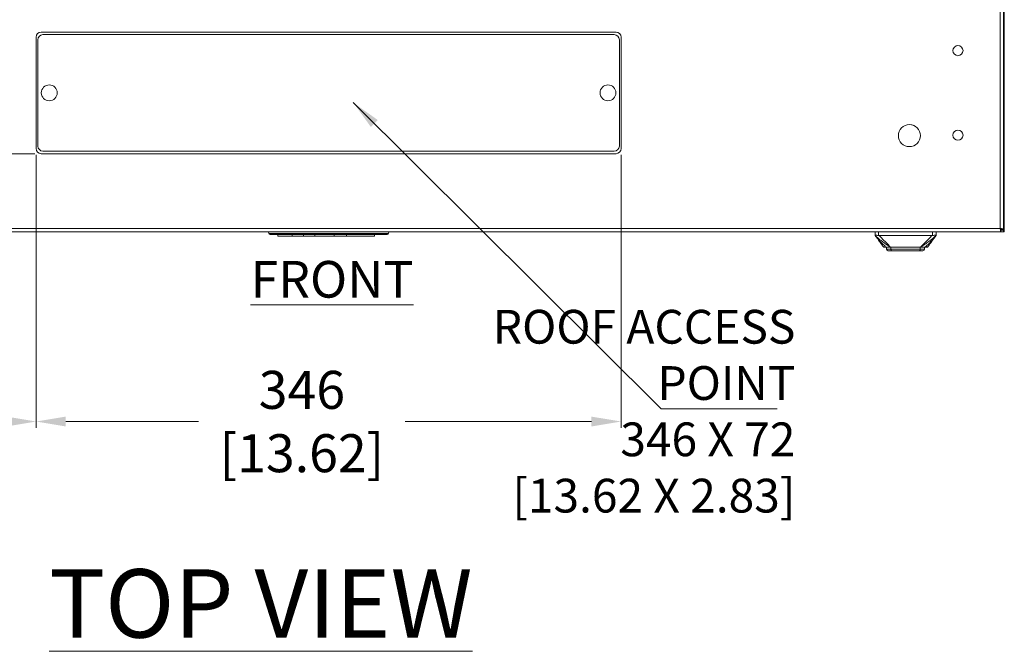
# Model space of a CAD drawing. Units: inches. Extents: x -2295 to 50190, y -5022 to 7606.
# Drawn here: x 15406 to 15988, y -995 to -621 of the extents above; entities that cross this region are included whole.
import ezdxf

# ---------------------------------------------------------------- set-up
doc = ezdxf.new("R2010")
doc.units = ezdxf.units.IN
doc.header["$LTSCALE"] = 2
doc.header["$MEASUREMENT"] = 0
doc.header["$PDMODE"] = 35
doc.header["$PDSIZE"] = -1
for name, color, linetype, lineweight in [('M-ANNO-DIMS', 7, 'Continuous', 15), ('M-ANNO-TEXT', 7, 'Continuous', 15), ('M-OBJECT-FRAME', 7, 'Continuous', 15)]:
    doc.layers.add(name, color=color, linetype=linetype, lineweight=lineweight)
doc.styles.add('Roman', font='romans.shx', dxfattribs={"width": 0.8})
doc.styles.get("Standard").update_dxf_attribs({"font": 'romans.shx', "width": 0.8})
doc.dimstyles.new('Details World Wide', dxfattribs={"dimscale": 5, "dimtxt": 4.5, "dimasz": 3.5, "dimexe": 0.75, "dimexo": 0.75, "dimgap": 0.75, "dimtad": 0, "dimtih": 1, "dimtoh": 1, "dimdec": 0, "dimzin": 4, "dimdsep": 46, "dimtxsty": 'Standard', "dimcen": 0, "dimclrd": 256, "dimclre": 256, "dimclrt": 256, "dimadec": 0, "dimazin": 1, "dimtfac": 1, "dimtdec": 0, "dimtmove": 0, "dimatfit": 1, "dimfxl": 1, "dimtolj": 1, "dimtzin": 0, "dimlwd": -1, "dimlwe": -1, "dimarcsym": 0})

# ---------------------------------------------------------------- blocks, each defined once
blk = doc.blocks.new('*D50')
at = {"layer": 'Defpoints', "color": 0, "transparency": 16777216}
for p in [(15415.62, -697.53), (15761.62, -697.53), (15761.62, -859.12)]:
    blk.add_point(p, dxfattribs=at)
at = {"layer": 'M-ANNO-DIMS', "transparency": 16777216}
for p, q in [((15415.62, -701.28), (15415.62, -862.87)), ((15761.62, -701.28), (15761.62, -862.87)), ((15433.12, -859.12), (15511.63, -859.12)), ((15744.12, -859.12), (15633.99, -859.12))]:
    blk.add_line(p, q, dxfattribs=at)
for points in [[(15433.12, -856.21), (15433.12, -862.04), (15415.62, -859.12)], [(15744.12, -856.21), (15744.12, -862.04), (15761.62, -859.12)]]:
    blk.add_solid(points, dxfattribs=at)
at = {"layer": 'M-ANNO-DIMS', "transparency": 16777216, "insert": (15572.81, -859.12), "char_height": 22.5, "attachment_point": 5}
blk.add_mtext('\\A1;346\\P [13.62]', dxfattribs=at)
blk = doc.blocks.new('*D51')
at = {"layer": 'Defpoints', "color": 0, "transparency": 16777216}
for p in [(15418.62, -700.53), (15103.7, -746.83), (15188.92, -746.83)]:
    blk.add_point(p, dxfattribs=at)
at = {"layer": 'M-ANNO-DIMS', "transparency": 16777216}
for p, q in [((15103.7, -683.03), (15103.7, -665.53)), ((15414.87, -700.53), (15099.95, -700.53)), ((15103.7, -700.53), (15103.7, -746.83)), ((15185.17, -746.83), (15099.95, -746.83)), ((15103.7, -764.33), (15103.7, -829.11)), ((15103.7, -829.11), (15086.2, -829.11))]:
    blk.add_line(p, q, dxfattribs=at)
for points in [[(15100.79, -683.03), (15106.62, -683.03), (15103.7, -700.53)], [(15100.79, -764.33), (15106.62, -764.33), (15103.7, -746.83)]]:
    blk.add_solid(points, dxfattribs=at)
at = {"layer": 'M-ANNO-DIMS', "transparency": 16777216, "insert": (15033.6, -829.11), "char_height": 22.5, "attachment_point": 5}
blk.add_mtext('\\A1;46\\P [1.82]', dxfattribs=at)
blk = doc.blocks.new('*D52')
at = {"layer": 'Defpoints', "color": 0, "transparency": 16777216}
for p in [(15188.92, -746.83), (15188.92, -859.12), (15415.62, -859.12)]:
    blk.add_point(p, dxfattribs=at)
at = {"layer": 'M-ANNO-DIMS', "transparency": 16777216}
for p, q in [((15188.92, -750.58), (15188.92, -862.87)), ((15206.42, -859.12), (15232.52, -859.12)), ((15398.12, -859.12), (15337.74, -859.12))]:
    blk.add_line(p, q, dxfattribs=at)
for points in [[(15206.42, -856.21), (15206.42, -862.04), (15188.92, -859.12)], [(15398.12, -856.21), (15398.12, -862.04), (15415.62, -859.12)]]:
    blk.add_solid(points, dxfattribs=at)
at = {"layer": 'M-ANNO-DIMS', "transparency": 16777216, "insert": (15285.13, -859.12), "char_height": 22.5, "attachment_point": 5}
blk.add_mtext('\\A1;227\\P [8.93]', dxfattribs=at)

msp = doc.modelspace()

# ---------------------------------------------------------------- linework, layer by layer
at = {"layer": 'M-OBJECT-FRAME', "linetype": 'Continuous'}
for p, q in [((15985.92, -744.83), (15985.92, 311.17)), ((15987.92, -745.13), (15987.92, 311.46)), ((15988.32, -605.01), (15988.32, -721.33)), ((15418.62, -628.53), (15758.62, -628.53)), ((15415.62, -697.53), (15415.62, -631.53)), ((15416.62, -633.03), (15416.62, -696.03)), ((15757.62, -630.03), (15419.62, -630.03)), ((15760.62, -696.03), (15760.62, -633.03)), ((15761.62, -631.53), (15761.62, -697.53)), ((15758.62, -700.53), (15418.62, -700.53)), ((15419.62, -699.03), (15757.62, -699.03)), ((15987.92, -721.33), (15988.32, -721.33)), ((15988.32, -721.33), (15988.32, -723.33)), ((15988.32, -723.33), (15987.92, -723.33)), ((15988.32, -725.33), (15987.92, -725.33)), ((15988.32, -723.33), (15988.32, -725.33)), ((15988.32, -743.18), (15988.32, -725.33)), ((15191.32, -744.83), (15985.92, -744.83)), ((15986.21, -745.83), (15986.21, -744.83)), ((15986.67, -745), (15986.67, -745.83)), ((15986.67, -745.33), (15986.92, -745.33)), ((15986.82, -745.18), (15986.82, -745.06)), ((15986.92, -745.18), (15986.82, -745.18)), ((15986.92, -745.13), (15987.92, -745.13)), ((15986.92, -745.13), (15986.92, -745.73)), ((15987.92, -743.18), (15988.32, -743.18)), ((15987.92, -745.13), (15987.92, -745.73)), ((15988.32, -745.18), (15987.92, -745.18)), ((15987.92, -745.33), (15988.32, -745.33)), ((15988.32, -743.18), (15988.32, -745.18)), ((15988.32, -746.83), (15988.32, -745.33)), ((15191.03, -746.83), (15986.21, -746.83)), ((15553.2, -747.81), (15553.22, -747.81)), ((15558.57, -749.33), (15558.57, -748.43)), ((15558.57, -749.33), (15567, -749.33)), ((15558.73, -749.43), (15558.57, -749.33)), ((15567.06, -749.43), (15558.73, -749.43)), ((15567, -749.33), (15567, -748.43)), ((15567.06, -749.43), (15567, -749.33)), ((15567, -749.33), (15573.78, -749.33)), ((15573.72, -749.43), (15567.06, -749.43)), ((15573.72, -749.43), (15573.78, -749.33)), ((15580.68, -749.43), (15573.72, -749.43)), ((15573.78, -749.33), (15573.78, -748.43)), ((15573.78, -749.33), (15580.52, -749.33)), ((15580.52, -749.33), (15580.52, -748.43)), ((15580.68, -749.43), (15580.52, -749.33)), ((15580.52, -749.33), (15591.86, -749.33)), ((15591.86, -749.43), (15580.68, -749.43)), ((15591.86, -749.33), (15591.86, -748.43)), ((15599.2, -749.33), (15599.2, -748.43)), ((15615.83, -749.33), (15615.83, -748.43)), ((15911.92, -748.74), (15911.92, -746.83)), ((15911.92, -748.93), (15911.92, -748.74)), ((15913.92, -746.83), (15913.92, -748.92)), ((15913.92, -748.92), (15914.24, -748.93)), ((15945.6, -748.93), (15914.24, -748.93)), ((15945.6, -748.93), (15945.92, -748.92)), ((15945.92, -748.92), (15945.92, -746.83)), ((15947.92, -746.83), (15947.92, -748.74)), ((15947.92, -748.74), (15947.92, -748.93)), ((15986.21, -746.83), (15986.21, -745.83)), ((15986.21, -745.83), (15987.92, -745.83)), ((15986.21, -746.83), (15987.92, -746.83)), ((15986.92, -745.73), (15987.92, -745.73)), ((15987.92, -746.83), (15987.92, -745.83)), ((15987.92, -746.83), (15988.32, -746.83)), ((15921.25, -755.93), (15918.65, -755.93)), ((15918.67, -757.03), (15918.67, -755.93)), ((15918.67, -757.03), (15921.26, -757.03)), ((15921.09, -755.89), (15921.12, -755.89)), ((15921.27, -755.93), (15921.25, -755.93)), ((15921.26, -755.93), (15921.26, -757.03)), ((15921.26, -757.03), (15938.57, -757.03)), ((15938.59, -755.93), (15938.56, -755.93)), ((15938.57, -757.03), (15938.57, -755.93)), ((15938.57, -757.03), (15941.17, -757.03)), ((15941.18, -755.93), (15938.59, -755.93)), ((15938.72, -755.89), (15938.74, -755.89)), ((15941.17, -755.93), (15941.17, -757.03)), ((15921.75, -758.03), (15919.67, -758.03)), ((15938.09, -758.03), (15921.75, -758.03)), ((15940.17, -758.03), (15938.09, -758.03))]:
    msp.add_line(p, q, dxfattribs=at)
at = {"layer": 'M-OBJECT-FRAME', "linetype": 'Continuous', "flags": 128}
for points in [[(15932.17, -683.33), (15933.67, -683.51), (15934.31, -683.7)], [(15553.03, -746.83), (15553.03, -746.88), (15553.2, -747.83)], [(15624.04, -747.83), (15624.2, -746.88), (15624.21, -746.83)], [(15921.75, -758.03), (15921.65, -758.02), (15921.56, -757.96), (15921.48, -757.87), (15921.41, -757.74), (15921.35, -757.59), (15921.3, -757.42), (15921.27, -757.23), (15921.26, -757.03)], [(15938.09, -758.03), (15938.19, -758.02), (15938.28, -757.96), (15938.36, -757.87), (15938.43, -757.74), (15938.49, -757.59), (15938.54, -757.42), (15938.56, -757.23), (15938.57, -757.03)]]:
    msp.add_lwpolyline(points, dxfattribs=at)
at = {"layer": 'M-OBJECT-FRAME', "linetype": 'Continuous'}
for centre, radius in [((15960.92, -639.53), 3), ((15423.37, -664.53), 4.7), ((15753.87, -664.53), 4.7), ((15932.17, -689.83), 6.5), ((15960.92, -689.53), 3)]:
    msp.add_circle(centre, radius, dxfattribs=at)
for centre, radius, start, end in [((15418.62, -631.53), 3, 90, 180), ((15758.62, -631.53), 3, 0, 90), ((15419.62, -633.03), 3, 90, 180), ((15757.62, -633.03), 3, 0, 90), ((15418.62, -697.53), 3, 180, 270), ((15419.62, -696.03), 3, 180, 270), ((15757.62, -696.03), 3, 270, 0), ((15758.62, -697.53), 3, 270, 0), ((15553.94, -747.68), 0.75, 190.30543, 270.21254), ((15623.3, -747.68), 0.75, 269.7745, 347.80835), ((15917.46, -754.93), 1, 215.69994, 270), ((15918.66, -755.42), 0.51, 236.68721, 269.41824), ((15919.67, -757.03), 1, 180, 270), ((15921.25, -755.63), 0.306, 238.0683, 269.28845), ((15921.28, -755.65), 0.287, 237.12136, 269.25398), ((15938.56, -755.65), 0.287, 270.74602, 302.87864), ((15938.58, -755.63), 0.306, 270.72144, 301.92181), ((15940.17, -757.03), 1, 270, 0), ((15941.18, -755.42), 0.51, 270.58192, 303.30917), ((15942.38, -754.93), 1, 270, 324.30006)]:
    msp.add_arc(centre, radius, start, end, dxfattribs=at)
for points, knots in [([(15985.92, -744.83), (15985.94, -745.1), (15985.99, -745.62), (15986.06, -746.28), (15986.14, -746.74), (15986.19, -746.8), (15986.21, -746.83)], [0, 0, 0, 0, 0.250007, 0.500015, 0.750012, 1, 1, 1, 1]), ([(15987.92, -745.13), (15987.89, -745.1), (15987.83, -745.05), (15987.37, -744.98), (15986.7, -744.91), (15986.18, -744.86), (15985.92, -744.83)], [0, 0, 0, 0, 0.249991, 0.499994, 0.750001, 1, 1, 1, 1]), ([(15986.92, -745.13), (15986.9, -745.1), (15986.87, -745.05), (15986.64, -744.98), (15986.31, -744.91), (15986.05, -744.86), (15985.92, -744.83)], [0, 0, 0, 0, 0.249997, 0.499977, 0.749992, 1, 1, 1, 1]), ([(15985.92, -744.83), (15985.94, -744.97), (15985.99, -745.23), (15986.06, -745.56), (15986.14, -745.79), (15986.19, -745.82), (15986.21, -745.83)], [0, 0, 0, 0, 0.249987, 0.500022, 0.750005, 1, 1, 1, 1]), ([(15553.22, -747.81), (15553.29, -747.81), (15553.41, -747.81), (15554.21, -747.81), (15555.33, -747.81), (15556.95, -747.81), (15559.29, -747.81), (15562.26, -747.81), (15566.61, -747.81), (15572.06, -747.81), (15578.71, -747.81), (15585.64, -747.81), (15592.74, -747.81), (15599.81, -747.81), (15606.75, -747.81), (15612.43, -747.81), (15616.79, -747.81), (15619.54, -747.81), (15621.56, -747.81), (15623.05, -747.81), (15624.03, -747.81), (15623.92, -747.81), (15623.89, -747.81)], [0, 0, 0, 0, 0.030072, 0.05222, 0.077292, 0.109038, 0.140836, 0.186658, 0.232542, 0.308371, 0.384294, 0.465092, 0.546146, 0.626936, 0.708352, 0.789605, 0.836032, 0.882361, 0.911639, 0.940866, 0.981571, 1, 1, 1, 1]), ([(15623.16, -748.43), (15623.19, -748.43), (15623.3, -748.43), (15622.38, -748.43), (15620.96, -748.43), (15619.03, -748.43), (15616.36, -748.43), (15612.12, -748.43), (15606.53, -748.43), (15600.29, -748.43), (15594.51, -748.43), (15589.29, -748.43), (15584, -748.43), (15578.31, -748.43), (15572.3, -748.43), (15566.94, -748.43), (15562.66, -748.43), (15559.78, -748.43), (15557.51, -748.43), (15555.99, -748.43), (15554.91, -748.43), (15554.12, -748.43), (15554.01, -748.43), (15553.94, -748.43)], [0, 0, 0, 0, 0.019543, 0.058575, 0.086725, 0.115665, 0.161186, 0.207894, 0.288722, 0.371632, 0.432088, 0.49255, 0.554762, 0.616968, 0.692779, 0.769871, 0.815273, 0.861402, 0.892309, 0.923847, 0.946339, 0.969389, 1, 1, 1, 1]), ([(15591.86, -749.33), (15592.6, -749.33), (15593.87, -749.33), (15595.62, -749.33), (15597.08, -749.33), (15598.28, -749.33), (15599.05, -749.33), (15599.19, -749.33), (15599.2, -749.33), (15599.2, -749.33), (15599.2, -749.33)], [0, 0, 0, 0, 0.215729, 0.373401, 0.530187, 0.676859, 0.823856, 0.972207, 0.986104, 1, 1, 1, 1]), ([(15591.86, -749.43), (15591.86, -749.43), (15591.86, -749.43), (15591.86, -749.43), (15591.86, -749.42), (15591.86, -749.4), (15591.86, -749.37), (15591.86, -749.35), (15591.86, -749.33)], [0, 0, 0, 0, 0.090925, 0.1413, 0.356282, 0.570583, 0.785506, 1, 1, 1, 1]), ([(15599.1, -749.43), (15599.1, -749.43), (15599.11, -749.43), (15598.96, -749.43), (15598.2, -749.43), (15597.02, -749.43), (15595.59, -749.43), (15593.85, -749.43), (15592.59, -749.43), (15591.86, -749.43)], [0, 0, 0, 0, 0.071676, 0.212347, 0.351778, 0.4909, 0.641203, 0.792362, 1, 1, 1, 1]), ([(15599.1, -749.43), (15599.1, -749.43), (15599.11, -749.43), (15599.14, -749.43), (15599.17, -749.41), (15599.19, -749.37), (15599.2, -749.35), (15599.2, -749.34), (15599.2, -749.34), (15599.2, -749.33)], [0, 0, 0, 0, 0.006267, 0.332508, 0.817897, 0.930116, 0.965348, 0.985002, 1, 1, 1, 1]), ([(15615.73, -749.43), (15615.04, -749.43), (15613.31, -749.43), (15610.37, -749.43), (15607.45, -749.43), (15604.96, -749.43), (15602.82, -749.43), (15600.72, -749.43), (15599.62, -749.43), (15599.18, -749.43), (15599.1, -749.43)], [0, 0, 0, 0, 0.113201, 0.285803, 0.463327, 0.571683, 0.683273, 0.824673, 0.967275, 1, 1, 1, 1]), ([(15599.2, -749.33), (15599.22, -749.33), (15599.6, -749.33), (15600.65, -749.33), (15602.75, -749.33), (15604.91, -749.33), (15607.38, -749.33), (15610.34, -749.33), (15613.32, -749.33), (15615.12, -749.33), (15615.83, -749.33)], [0, 0, 0, 0, 0.008191, 0.154648, 0.299549, 0.410012, 0.524282, 0.699901, 0.880835, 1, 1, 1, 1]), ([(15615.73, -749.43), (15615.73, -749.43), (15615.74, -749.43), (15615.77, -749.43), (15615.79, -749.41), (15615.81, -749.39), (15615.83, -749.36), (15615.83, -749.34), (15615.83, -749.33)], [0, 0, 0, 0, 0.011707, 0.283913, 0.492508, 0.668948, 0.834309, 1, 1, 1, 1]), ([(15913.92, -748.92), (15913.69, -748.91), (15913.24, -748.88), (15912.64, -748.81), (15912.19, -748.73), (15911.95, -748.69), (15911.93, -748.73), (15911.92, -748.74)], [0, 0, 0, 0, 0.2147238, 0.4294275, 0.6450656, 0.8608359, 1, 1, 1, 1]), ([(15921.09, -755.89), (15920.69, -755.64), (15920.07, -755.24), (15918.18, -754), (15915.8, -752.32), (15913.34, -750.28), (15912.2, -749.21), (15911.92, -748.93)], [0, 0, 0, 0, 0.1295, 0.200623, 0.610013, 0.901652, 1, 1, 1, 1]), ([(15911.92, -748.93), (15911.93, -748.95), (15912.71, -750.03), (15913.91, -751.47), (15915.94, -753.56), (15917.24, -754.8), (15918.2, -755.68), (15918.38, -755.85)], [0, 0, 0, 0, 0.0042268, 0.402463, 0.5476845, 0.9136239, 1, 1, 1, 1]), ([(15916.65, -755.52), (15916.22, -754.92), (15915.31, -753.65), (15914.24, -752.17), (15913.11, -750.6), (15912.43, -749.65), (15911.92, -748.94), (15911.92, -748.93)], [0, 0, 0, 0, 0.269282, 0.5651, 0.681014, 0.996472, 1, 1, 1, 1]), ([(15914.24, -748.93), (15914.79, -749.51), (15915.89, -750.66), (15917.79, -752.6), (15919.36, -754.17), (15920.54, -755.33), (15920.93, -755.71), (15921.12, -755.89), (15921.12, -755.89)], [0, 0, 0, 0, 0.24076, 0.484629, 0.829725, 0.917477, 0.999585, 1, 1, 1, 1]), ([(15938.72, -755.89), (15938.98, -755.63), (15940.16, -754.49), (15942.16, -752.5), (15944.17, -750.42), (15945.28, -749.27), (15945.6, -748.93)], [0, 0, 0, 0, 0.115847, 0.51537, 0.859692, 1, 1, 1, 1]), ([(15947.92, -748.93), (15946.75, -749.98), (15944.77, -751.77), (15942.08, -753.7), (15940.31, -754.89), (15939.29, -755.55), (15938.87, -755.81), (15938.76, -755.88), (15938.74, -755.89)], [0, 0, 0, 0, 0.389947, 0.666598, 0.865463, 0.962578, 0.995409, 1, 1, 1, 1]), ([(15941.46, -755.85), (15941.64, -755.68), (15942.59, -754.8), (15943.9, -753.56), (15945.93, -751.47), (15947.13, -750.03), (15947.91, -748.95), (15947.92, -748.93)], [0, 0, 0, 0, 0.086375, 0.452315, 0.597537, 0.995774, 1, 1, 1, 1]), ([(15947.92, -748.93), (15947.91, -748.94), (15947.4, -749.65), (15946.72, -750.6), (15945.59, -752.17), (15944.53, -753.65), (15943.62, -754.92), (15943.19, -755.52)], [0, 0, 0, 0, 0.003528, 0.318986, 0.434899, 0.730718, 1, 1, 1, 1]), ([(15947.92, -748.74), (15947.9, -748.72), (15947.86, -748.69), (15947.56, -748.75), (15947.09, -748.82), (15946.51, -748.89), (15946.1, -748.91), (15945.92, -748.92)], [0, 0, 0, 0, 0.199728, 0.399019, 0.607446, 0.823563, 1, 1, 1, 1]), ([(15916.65, -755.52), (15916.71, -755.57), (15916.84, -755.67), (15917.37, -755.79), (15918.1, -755.83), (15918.38, -755.85)], [0, 0, 0, 0, 0.382591, 0.763609, 1, 1, 1, 1]), ([(15918.65, -755.93), (15918.44, -755.93), (15917.86, -755.93), (15917.53, -755.93), (15917.49, -755.93), (15917.46, -755.93)], [0, 0, 0, 0, 0.222762, 0.604308, 1, 1, 1, 1]), ([(15918.38, -755.85), (15918.89, -755.86), (15919.76, -755.88), (15920.71, -755.88), (15921.09, -755.89)], [0, 0, 0, 0, 0.597881, 1, 1, 1, 1]), ([(15921.12, -755.89), (15922, -755.88), (15923.75, -755.88), (15926.69, -755.87), (15929.77, -755.87), (15932.45, -755.87), (15935.51, -755.88), (15937.38, -755.88), (15938.72, -755.89)], [0, 0, 0, 0, 0.161319, 0.322628, 0.492111, 0.661594, 0.757465, 1, 1, 1, 1]), ([(15938.56, -755.93), (15937.67, -755.93), (15935.85, -755.93), (15932.87, -755.93), (15929.79, -755.93), (15926.79, -755.93), (15923.88, -755.93), (15922.15, -755.93), (15921.27, -755.93)], [0, 0, 0, 0, 0.166566, 0.33872, 0.505264, 0.677296, 0.836241, 1, 1, 1, 1]), ([(15938.74, -755.89), (15939.31, -755.88), (15940.26, -755.87), (15941.11, -755.86), (15941.46, -755.85)], [0, 0, 0, 0, 0.597889, 1, 1, 1, 1]), ([(15942.38, -755.93), (15942.36, -755.93), (15942.33, -755.93), (15942.03, -755.93), (15941.59, -755.93), (15941.27, -755.93), (15941.18, -755.93)], [0, 0, 0, 0, 0.345282, 0.69895, 0.919364, 1, 1, 1, 1]), ([(15941.46, -755.85), (15941.57, -755.85), (15941.97, -755.83), (15942.65, -755.75), (15943.06, -755.64), (15943.15, -755.55), (15943.19, -755.52)], [0, 0, 0, 0, 0.087396, 0.316371, 0.755865, 1, 1, 1, 1])]:
    msp.add_open_spline(points, degree=3, knots=knots, dxfattribs=at)

# ---------------------------------------------------------------- texts
at = {"layer": 'M-ANNO-DIMS', "insert": (15864.74, -793), "char_height": 20, "attachment_point": 3, "style": 'Roman'}
msp.add_mtext('ROOF ACCESS\\PPOINT\\P346 X 72\\P[13.62 X 2.83]', dxfattribs=at)
at = {"layer": 'M-ANNO-TEXT', "ltscale": 0.1, "attachment_point": 2, "style": 'Roman'}
for s, insert, char_height in [('{\\H0.8689x;\\LFRONT}', (15590.61, -764.05), 25), ('{\\H0.8144x;\\LTOP VIEW }', (15548.53, -946.57), 49.7396)]:
    msp.add_mtext(s, dxfattribs=dict(at, insert=insert, char_height=char_height))

# ---------------------------------------------------------------- dimensions: what is measured, and where the dimension line sits
at = {"layer": 'M-ANNO-DIMS'}
for base, p1, angle, picture, middle in [((15103.7, -746.83), (15418.62, -700.53), 90, '*D51', (15033.6, -829.11)), ((15188.92, -859.12), (15415.62, -859.12), 180, '*D52', (15285.13, -859.12))]:
    dim = msp.add_linear_dim(base=base, p1=p1, p2=(15188.92, -746.83), angle=angle, dimstyle='Details World Wide', override={"dimpost": '\\X'}, dxfattribs=at)
    dim.commit()
    dim.dimension.update_dxf_attribs({"geometry": picture, "text_midpoint": middle, "dimtype": 160})
dim = msp.add_linear_dim(base=(15761.62, -859.12), p1=(15415.62, -697.53), p2=(15761.62, -697.53), dimstyle='Details World Wide', override={"dimpost": '\\X'}, dxfattribs=at)
dim.commit()
dim.dimension.update_dxf_attribs({"geometry": '*D50', "text_midpoint": (15572.81, -859.12), "dimtype": 160})

# ---------------------------------------------------------------- leaders
msp.add_leader([(15603.21, -670.29), (15785.43, -851.54), (15853.93, -851.54)], dimstyle='Details World Wide', dxfattribs=at)

doc.saveas('drawing.dxf')
